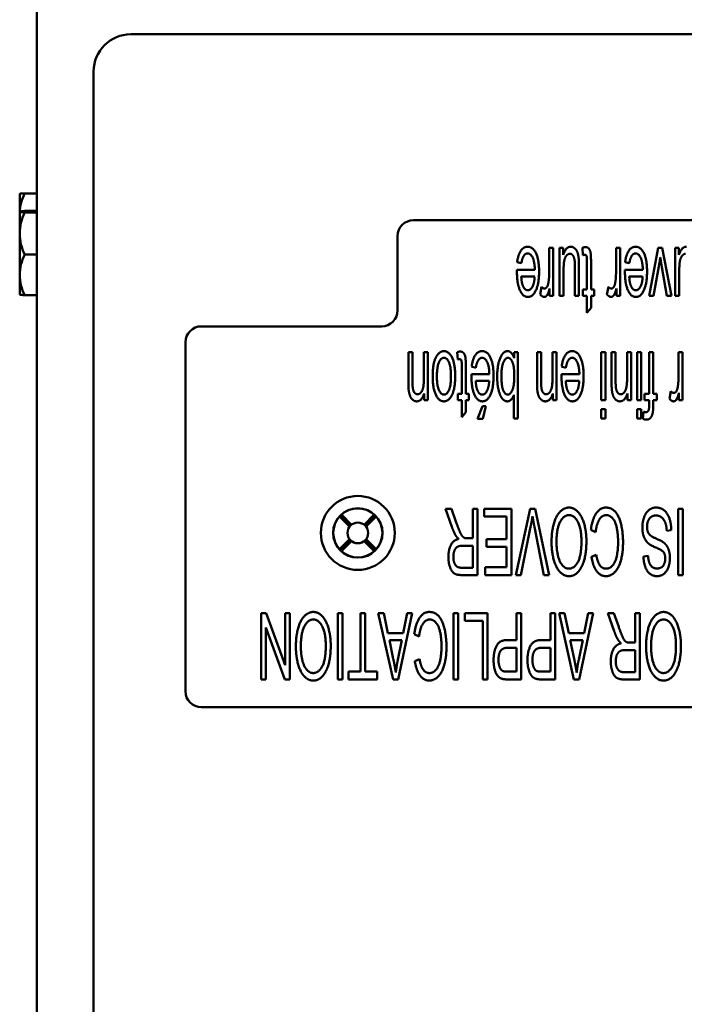
# Paper-space layout 'Layout1' of a CAD drawing. Units: inches. Extents: x 0 to 16.4, y 0 to 10.4.
# Drawn here: x 1.8 to 2.5, y 7.8 to 8.7 of the extents above; entities that cross this region are included whole.
import ezdxf

# ---------------------------------------------------------------- set-up
doc = ezdxf.new("R2010")
doc.units = ezdxf.units.IN
doc.header["$MEASUREMENT"] = 0
doc.layers.add('Viewport3ForCustomObjects_0', color=7, linetype='Continuous')
doc.layers.add('Visible (ANSI)', color=7, linetype='Continuous', lineweight=50)

# ---------------------------------------------------------------- blocks, each defined once
blk = doc.blocks.new('CustomObjectsInViewport3_0')
at = {"layer": 'Visible (ANSI)'}
for p, q in [((-10007.7081, -10016.5286), (-10007.7081, -10001.7886)), ((-10001.4425, -10003.823), (-10007.3538, -10003.823)), ((-10007.4938, -10003.963), (-10007.4938, -10014.3543)), ((-10007.7726, -10004.4255), (-10007.7726, -10004.4937)), ((-10007.7534, -10004.4226), (-10007.7706, -10004.4226)), ((-10007.7081, -10004.4226), (-10007.7534, -10004.4226)), ((-10007.7726, -10004.4956), (-10007.7726, -10004.4937)), ((-10007.7726, -10004.4956), (-10007.7726, -10004.574)), ((-10007.7706, -10004.4907), (-10007.7081, -10004.4907)), ((-10007.7081, -10004.4927), (-10007.7706, -10004.4927)), ((-10007.7081, -10004.4888), (-10007.7534, -10004.4888)), ((-10007.7081, -10004.4946), (-10007.7534, -10004.4946)), ((-10006.2881, -10004.5236), (-10002.5081, -10004.5236)), ((-10007.7726, -10004.574), (-10007.7726, -10004.7299)), ((-10006.3481, -10004.8636), (-10006.3481, -10004.5836)), ((-10005.7616, -10004.6276), (-10005.7768, -10004.6276)), ((-10005.7768, -10004.6276), (-10005.7768, -10004.7225)), ((-10005.7616, -10004.8088), (-10005.7616, -10004.6276)), ((-10005.7241, -10004.6276), (-10005.7378, -10004.6276)), ((-10005.7378, -10004.6276), (-10005.7378, -10004.8088)), ((-10005.7241, -10004.6543), (-10005.7241, -10004.6276)), ((-10005.6518, -10004.6278), (-10005.6497, -10004.6551)), ((-10005.5097, -10004.6276), (-10005.5249, -10004.6276)), ((-10005.5249, -10004.6276), (-10005.5249, -10004.7225)), ((-10005.5097, -10004.8088), (-10005.5097, -10004.6276)), ((-10005.3654, -10004.6276), (-10005.3996, -10004.8088)), ((-10005.3508, -10004.6276), (-10005.3654, -10004.6276)), ((-10005.3163, -10004.8088), (-10005.3508, -10004.6276)), ((-10005.2879, -10004.6276), (-10005.3016, -10004.6276)), ((-10005.3016, -10004.6276), (-10005.3016, -10004.8088)), ((-10005.2879, -10004.6543), (-10005.2879, -10004.6276)), ((-10007.7081, -10004.6534), (-10007.7534, -10004.6534)), ((-10005.8976, -10004.6821), (-10005.8818, -10004.6861)), ((-10005.6343, -10004.6789), (-10005.6343, -10004.785)), ((-10005.6191, -10004.785), (-10005.6191, -10004.6806)), ((-10005.4906, -10004.6821), (-10005.4748, -10004.6861)), ((-10005.8308, -10004.7103), (-10005.8982, -10004.7103)), ((-10005.7225, -10004.8088), (-10005.7225, -10004.7118)), ((-10005.6798, -10004.7084), (-10005.6798, -10004.8088)), ((-10005.6646, -10004.8088), (-10005.6646, -10004.6966)), ((-10005.4238, -10004.7103), (-10005.4912, -10004.7103)), ((-10005.3837, -10004.8088), (-10005.3637, -10004.6983)), ((-10005.3521, -10004.7002), (-10005.3327, -10004.8088)), ((-10005.2864, -10004.8088), (-10005.2864, -10004.7118)), ((-10007.7726, -10004.7299), (-10007.7726, -10004.8016)), ((-10005.882, -10004.7355), (-10005.8315, -10004.7355)), ((-10005.475, -10004.7355), (-10005.4245, -10004.7355)), ((-10005.8056, -10004.7745), (-10005.8109, -10004.8031)), ((-10005.7753, -10004.7814), (-10005.7753, -10004.8088)), ((-10005.6343, -10004.785), (-10005.6497, -10004.785)), ((-10005.6497, -10004.785), (-10005.6497, -10004.8088)), ((-10005.6078, -10004.785), (-10005.6191, -10004.785)), ((-10005.6078, -10004.8088), (-10005.6078, -10004.785)), ((-10005.5537, -10004.7745), (-10005.559, -10004.8031)), ((-10005.5234, -10004.7814), (-10005.5234, -10004.8088)), ((-10007.7081, -10004.8064), (-10007.7534, -10004.8064)), ((-10005.7753, -10004.8088), (-10005.7616, -10004.8088)), ((-10005.7378, -10004.8088), (-10005.7225, -10004.8088)), ((-10005.6798, -10004.8088), (-10005.6646, -10004.8088)), ((-10005.6497, -10004.8088), (-10005.6343, -10004.8088)), ((-10005.6343, -10004.8088), (-10005.6343, -10004.8721)), ((-10005.6191, -10004.8536), (-10005.6191, -10004.8088)), ((-10005.6191, -10004.8088), (-10005.6078, -10004.8088)), ((-10005.5234, -10004.8088), (-10005.5097, -10004.8088)), ((-10005.3996, -10004.8088), (-10005.3837, -10004.8088)), ((-10005.3327, -10004.8088), (-10005.3163, -10004.8088)), ((-10005.3016, -10004.8088), (-10005.2864, -10004.8088)), ((-10005.6343, -10004.8721), (-10005.6191, -10004.8536)), ((-10007.0881, -10004.9236), (-10006.4081, -10004.9236)), ((-10007.1481, -10006.2986), (-10007.1481, -10004.9836)), ((-10006.2921, -10005.021), (-10006.3073, -10005.021)), ((-10006.3073, -10005.021), (-10006.3073, -10005.1323)), ((-10006.2921, -10005.1312), (-10006.2921, -10005.021)), ((-10006.2338, -10005.021), (-10006.249, -10005.021)), ((-10006.249, -10005.021), (-10006.249, -10005.1199)), ((-10006.2338, -10005.2023), (-10006.2338, -10005.021)), ((-10006.1238, -10005.0212), (-10006.1217, -10005.0485)), ((-10005.8944, -10005.021), (-10005.9085, -10005.021)), ((-10005.9085, -10005.021), (-10005.9085, -10005.0437)), ((-10005.8944, -10005.271), (-10005.8944, -10005.021)), ((-10005.8073, -10005.021), (-10005.8226, -10005.021)), ((-10005.8226, -10005.021), (-10005.8226, -10005.1323)), ((-10005.8073, -10005.1312), (-10005.8073, -10005.021)), ((-10005.749, -10005.021), (-10005.7643, -10005.021)), ((-10005.7643, -10005.021), (-10005.7643, -10005.1199)), ((-10005.749, -10005.2023), (-10005.749, -10005.021)), ((-10005.5651, -10005.021), (-10005.5804, -10005.021)), ((-10005.5804, -10005.021), (-10005.5804, -10005.2023)), ((-10005.5651, -10005.2023), (-10005.5651, -10005.021)), ((-10005.5263, -10005.021), (-10005.5415, -10005.021)), ((-10005.5415, -10005.021), (-10005.5415, -10005.1323)), ((-10005.5263, -10005.1312), (-10005.5263, -10005.021)), ((-10005.468, -10005.021), (-10005.4832, -10005.021)), ((-10005.4832, -10005.021), (-10005.4832, -10005.1199)), ((-10005.468, -10005.2023), (-10005.468, -10005.021)), ((-10005.4295, -10005.021), (-10005.4447, -10005.021)), ((-10005.4447, -10005.021), (-10005.4447, -10005.2023)), ((-10005.4295, -10005.2023), (-10005.4295, -10005.021)), ((-10005.3847, -10005.021), (-10005.3999, -10005.021)), ((-10005.3999, -10005.021), (-10005.3999, -10005.1784)), ((-10005.3847, -10005.1784), (-10005.3847, -10005.021)), ((-10005.2742, -10005.021), (-10005.2894, -10005.021)), ((-10005.2894, -10005.021), (-10005.2894, -10005.1159)), ((-10005.2742, -10005.2023), (-10005.2742, -10005.021)), ((-10006.1063, -10005.0723), (-10006.1063, -10005.1784)), ((-10006.0911, -10005.1784), (-10006.0911, -10005.074)), ((-10006.0691, -10005.0755), (-10006.0533, -10005.0795)), ((-10005.7298, -10005.0755), (-10005.714, -10005.0795)), ((-10006.0023, -10005.1037), (-10006.0697, -10005.1037)), ((-10006.0535, -10005.1289), (-10006.003, -10005.1289)), ((-10005.6629, -10005.1037), (-10005.7303, -10005.1037)), ((-10005.7141, -10005.1289), (-10005.6637, -10005.1289)), ((-10005.3182, -10005.168), (-10005.3235, -10005.1965)), ((-10006.2475, -10005.1765), (-10006.2475, -10005.2023)), ((-10006.2475, -10005.2023), (-10006.2338, -10005.2023)), ((-10006.1063, -10005.1784), (-10006.1217, -10005.1784)), ((-10006.1217, -10005.1784), (-10006.1217, -10005.2023)), ((-10006.1217, -10005.2023), (-10006.1063, -10005.2023)), ((-10006.1063, -10005.2023), (-10006.1063, -10005.2655)), ((-10006.0798, -10005.1784), (-10006.0911, -10005.1784)), ((-10006.0911, -10005.247), (-10006.0911, -10005.2023)), ((-10006.0911, -10005.2023), (-10006.0798, -10005.2023)), ((-10006.0798, -10005.2023), (-10006.0798, -10005.1784)), ((-10005.9097, -10005.1819), (-10005.9097, -10005.271)), ((-10005.7627, -10005.1765), (-10005.7627, -10005.2023)), ((-10005.7627, -10005.2023), (-10005.749, -10005.2023)), ((-10005.5804, -10005.2023), (-10005.5651, -10005.2023)), ((-10005.4817, -10005.1765), (-10005.4817, -10005.2023)), ((-10005.4817, -10005.2023), (-10005.468, -10005.2023)), ((-10005.4447, -10005.2023), (-10005.4295, -10005.2023)), ((-10005.3999, -10005.1784), (-10005.4175, -10005.1784)), ((-10005.4175, -10005.1784), (-10005.4175, -10005.2023)), ((-10005.4175, -10005.2023), (-10005.3999, -10005.2023)), ((-10005.3999, -10005.2023), (-10005.3999, -10005.2188)), ((-10005.3712, -10005.1784), (-10005.3847, -10005.1784)), ((-10005.3847, -10005.2215), (-10005.3847, -10005.2023)), ((-10005.3847, -10005.2023), (-10005.3712, -10005.2023)), ((-10005.3712, -10005.2023), (-10005.3712, -10005.1784)), ((-10005.2879, -10005.1748), (-10005.2879, -10005.2023)), ((-10005.2879, -10005.2023), (-10005.2742, -10005.2023)), ((-10006.0286, -10005.2247), (-10006.0472, -10005.2726)), ((-10006.0158, -10005.2247), (-10006.0286, -10005.2247)), ((-10006.027, -10005.2726), (-10006.0158, -10005.2247)), ((-10005.5651, -10005.2358), (-10005.5804, -10005.2358)), ((-10005.5804, -10005.2358), (-10005.5804, -10005.271)), ((-10005.5651, -10005.271), (-10005.5651, -10005.2358)), ((-10005.4295, -10005.2358), (-10005.4447, -10005.2358)), ((-10005.4447, -10005.2358), (-10005.4447, -10005.271)), ((-10005.4295, -10005.271), (-10005.4295, -10005.2358)), ((-10005.4217, -10005.2453), (-10005.4239, -10005.2722)), ((-10006.1063, -10005.2655), (-10006.0911, -10005.247)), ((-10006.0472, -10005.2726), (-10006.027, -10005.2726)), ((-10005.9097, -10005.271), (-10005.8944, -10005.271)), ((-10005.5804, -10005.271), (-10005.5651, -10005.271)), ((-10005.4447, -10005.271), (-10005.4295, -10005.271)), ((-10006.1451, -10005.6108), (-10006.1677, -10005.6108)), ((-10006.1677, -10005.6108), (-10006.1439, -10005.6788)), ((-10006.127, -10005.6628), (-10006.1451, -10005.6108)), ((-10006.0469, -10005.6108), (-10006.065, -10005.6108)), ((-10006.065, -10005.6108), (-10006.065, -10005.7219)), ((-10006.0469, -10005.8608), (-10006.0469, -10005.6108)), ((-10005.9193, -10005.6108), (-10006.0216, -10005.6108)), ((-10006.0216, -10005.6108), (-10006.0216, -10005.6403)), ((-10005.9193, -10005.8608), (-10005.9193, -10005.6108)), ((-10005.8488, -10005.6108), (-10005.9025, -10005.8608)), ((-10005.8301, -10005.6108), (-10005.8488, -10005.6108)), ((-10005.7771, -10005.8608), (-10005.8301, -10005.6108)), ((-10005.2726, -10005.6108), (-10005.2907, -10005.6108)), ((-10005.2907, -10005.6108), (-10005.2907, -10005.8608)), ((-10005.2726, -10005.8608), (-10005.2726, -10005.6108)), ((-10006.529, -10005.6783), (-10006.567, -10005.6403)), ((-10006.5257, -10005.6745), (-10006.5637, -10005.6366)), ((-10006.5599, -10005.6333), (-10006.5219, -10005.6712)), ((-10006.4743, -10005.6712), (-10006.4363, -10005.6333)), ((-10006.4705, -10005.6745), (-10006.4326, -10005.6366)), ((-10006.4293, -10005.6403), (-10006.4672, -10005.6783)), ((-10006.0216, -10005.6403), (-10005.9374, -10005.6403)), ((-10005.9374, -10005.6403), (-10005.9374, -10005.7253)), ((-10005.884, -10005.8608), (-10005.8469, -10005.6792)), ((-10005.8324, -10005.6792), (-10005.7968, -10005.8608)), ((-10005.6197, -10005.6903), (-10005.6016, -10005.6987)), ((-10005.3337, -10005.6939), (-10005.3166, -10005.6912)), ((-10006.567, -10005.7639), (-10006.529, -10005.7259)), ((-10006.4672, -10005.7259), (-10006.4293, -10005.7639)), ((-10006.065, -10005.7219), (-10006.0862, -10005.7219)), ((-10005.9374, -10005.7253), (-10006.0132, -10005.7253)), ((-10006.0132, -10005.7253), (-10006.0132, -10005.7549)), ((-10006.5257, -10005.7297), (-10006.5637, -10005.7677)), ((-10006.5219, -10005.733), (-10006.5599, -10005.771)), ((-10006.4363, -10005.771), (-10006.4743, -10005.733)), ((-10006.4705, -10005.7297), (-10006.4326, -10005.7677)), ((-10006.1041, -10005.7505), (-10006.065, -10005.7505)), ((-10006.065, -10005.7505), (-10006.065, -10005.8332)), ((-10006.0132, -10005.7549), (-10005.9374, -10005.7549)), ((-10005.9374, -10005.7549), (-10005.9374, -10005.8313)), ((-10005.5995, -10005.7846), (-10005.6174, -10005.7924)), ((-10005.404, -10005.788), (-10005.4214, -10005.7905)), ((-10006.065, -10005.8332), (-10006.1085, -10005.8332)), ((-10005.9374, -10005.8313), (-10006.0184, -10005.8313)), ((-10006.0184, -10005.8313), (-10006.0184, -10005.8608)), ((-10006.1077, -10005.8608), (-10006.0469, -10005.8608)), ((-10006.0184, -10005.8608), (-10005.9193, -10005.8608)), ((-10005.9025, -10005.8608), (-10005.884, -10005.8608)), ((-10005.7968, -10005.8608), (-10005.7771, -10005.8608)), ((-10005.2907, -10005.8608), (-10005.2726, -10005.8608)), ((-10006.8441, -10006.0042), (-10006.8626, -10006.0042)), ((-10006.8626, -10006.0042), (-10006.8626, -10006.2542)), ((-10006.7719, -10006.2005), (-10006.8441, -10006.0042)), ((-10006.7545, -10006.0042), (-10006.7719, -10006.0042)), ((-10006.7719, -10006.0042), (-10006.7719, -10006.2005)), ((-10006.7545, -10006.2542), (-10006.7545, -10006.0042)), ((-10006.5556, -10006.0042), (-10006.5737, -10006.0042)), ((-10006.5737, -10006.0042), (-10006.5737, -10006.2542)), ((-10006.5556, -10006.2542), (-10006.5556, -10006.0042)), ((-10006.4704, -10006.0042), (-10006.4885, -10006.0042)), ((-10006.4885, -10006.0042), (-10006.4885, -10006.2247)), ((-10006.4704, -10006.2247), (-10006.4704, -10006.0042)), ((-10006.4003, -10006.0042), (-10006.4211, -10006.0042)), ((-10006.4211, -10006.0042), (-10006.3649, -10006.2542)), ((-10006.3845, -10006.0799), (-10006.4003, -10006.0042)), ((-10006.3454, -10006.2542), (-10006.2927, -10006.0042)), ((-10006.3119, -10006.0042), (-10006.327, -10006.0799)), ((-10006.2927, -10006.0042), (-10006.3119, -10006.0042)), ((-10006.1193, -10006.0042), (-10006.1374, -10006.0042)), ((-10006.1374, -10006.0042), (-10006.1374, -10006.2542)), ((-10006.1193, -10006.2542), (-10006.1193, -10006.0042)), ((-10006.0089, -10006.0042), (-10006.0945, -10006.0042)), ((-10006.0945, -10006.0042), (-10006.0945, -10006.0338)), ((-10006.0089, -10006.2542), (-10006.0089, -10006.0042)), ((-10005.8818, -10006.0042), (-10005.8999, -10006.0042)), ((-10005.8999, -10006.0042), (-10005.8999, -10006.1058)), ((-10005.8818, -10006.2542), (-10005.8818, -10006.0042)), ((-10005.754, -10006.0042), (-10005.7721, -10006.0042)), ((-10005.7721, -10006.0042), (-10005.7721, -10006.1058)), ((-10005.754, -10006.2542), (-10005.754, -10006.0042)), ((-10005.7187, -10006.0042), (-10005.7395, -10006.0042)), ((-10005.7395, -10006.0042), (-10005.6833, -10006.2542)), ((-10005.7029, -10006.0799), (-10005.7187, -10006.0042)), ((-10005.6638, -10006.2542), (-10005.6111, -10006.0042)), ((-10005.6303, -10006.0042), (-10005.6454, -10006.0799)), ((-10005.6111, -10006.0042), (-10005.6303, -10006.0042)), ((-10005.5329, -10006.0042), (-10005.5556, -10006.0042)), ((-10005.5556, -10006.0042), (-10005.5318, -10006.0723)), ((-10005.5148, -10006.0563), (-10005.5329, -10006.0042)), ((-10005.4348, -10006.0042), (-10005.4529, -10006.0042)), ((-10005.4529, -10006.0042), (-10005.4529, -10006.1153)), ((-10005.4348, -10006.2542), (-10005.4348, -10006.0042)), ((-10006.8452, -10006.2542), (-10006.8452, -10006.058)), ((-10006.8452, -10006.058), (-10006.773, -10006.2542)), ((-10006.0945, -10006.0338), (-10006.027, -10006.0338)), ((-10006.027, -10006.0338), (-10006.027, -10006.2542)), ((-10006.327, -10006.0799), (-10006.3845, -10006.0799)), ((-10006.2854, -10006.0837), (-10006.2673, -10006.0921)), ((-10005.6454, -10006.0799), (-10005.7029, -10006.0799)), ((-10006.3788, -10006.1068), (-10006.3321, -10006.1068)), ((-10006.3645, -10006.1761), (-10006.3788, -10006.1068)), ((-10006.3321, -10006.1068), (-10006.3472, -10006.1803)), ((-10005.9354, -10006.1353), (-10005.8999, -10006.1353)), ((-10005.8999, -10006.1058), (-10005.9352, -10006.1058)), ((-10005.8999, -10006.1353), (-10005.8999, -10006.2247)), ((-10005.8075, -10006.1353), (-10005.7721, -10006.1353)), ((-10005.7721, -10006.1058), (-10005.8073, -10006.1058)), ((-10005.7721, -10006.1353), (-10005.7721, -10006.2247)), ((-10005.6972, -10006.1068), (-10005.6505, -10006.1068)), ((-10005.6829, -10006.1761), (-10005.6972, -10006.1068)), ((-10005.6505, -10006.1068), (-10005.6656, -10006.1803)), ((-10005.4529, -10006.1153), (-10005.4741, -10006.1153)), ((-10005.492, -10006.1439), (-10005.4529, -10006.1439)), ((-10005.4529, -10006.1439), (-10005.4529, -10006.2266)), ((-10006.2652, -10006.178), (-10006.2831, -10006.1858)), ((-10006.4885, -10006.2247), (-10006.5337, -10006.2247)), ((-10006.5337, -10006.2247), (-10006.5337, -10006.2542)), ((-10006.4253, -10006.2247), (-10006.4704, -10006.2247)), ((-10006.4253, -10006.2542), (-10006.4253, -10006.2247)), ((-10005.8999, -10006.2247), (-10005.935, -10006.2247)), ((-10005.7721, -10006.2247), (-10005.8071, -10006.2247)), ((-10005.4529, -10006.2266), (-10005.4963, -10006.2266)), ((-10006.8626, -10006.2542), (-10006.8452, -10006.2542)), ((-10006.773, -10006.2542), (-10006.7545, -10006.2542)), ((-10006.5737, -10006.2542), (-10006.5556, -10006.2542)), ((-10006.5337, -10006.2542), (-10006.4253, -10006.2542)), ((-10006.3649, -10006.2542), (-10006.3454, -10006.2542)), ((-10006.1374, -10006.2542), (-10006.1193, -10006.2542)), ((-10006.027, -10006.2542), (-10006.0089, -10006.2542)), ((-10005.9335, -10006.2542), (-10005.8818, -10006.2542)), ((-10005.8056, -10006.2542), (-10005.754, -10006.2542)), ((-10005.6833, -10006.2542), (-10005.6638, -10006.2542)), ((-10005.4956, -10006.2542), (-10005.4348, -10006.2542)), ((-10001.7081, -10006.3586), (-10007.0881, -10006.3586))]:
    blk.add_line(p, q, dxfattribs=at)
for radius in [0.1393, 0.0932, 0.039]:
    blk.add_circle((-10006.4981, -10005.7021), radius, dxfattribs=at)
for centre, radius, start, end in [((-10007.552, -10004.5786), 0.2685, 144.4832, 145.2429), ((-10006.4081, -10004.8636), 0.06, 270, 0), ((-10006.4981, -10005.7021), 0.0925, 48.0986, 131.9014), ((-10006.4981, -10005.7021), 0.0925, 138.0986, 221.9014), ((-10006.4981, -10005.7021), 0.0925, 318.0986, 41.9014), ((-10006.4981, -10005.7021), 0.0925, 228.0986, 311.9014)]:
    blk.add_arc(centre, radius, start, end, dxfattribs=at)
at = {"layer": 'Visible (ANSI)', "extrusion": (0, 0, -1)}
for centre, start, end in [((10006.2881, -10004.5836), 0, 90), ((10007.0881, -10004.9836), 0, 90), ((10007.0881, -10006.2986), 270, 0)]:
    blk.add_arc(centre, 0.06, start, end, dxfattribs=at)
for centre, major_axis, ratio, start_param, end_param in [((-10007.3538, -10003.963), (0.099, -0.099), 0.999924, 2.356233, 3.926953), ((-10007.552, -10004.6467), (0.2685, 0), 0.999491, 3.748219, 3.761478), ((-10007.552, -10004.8035), (-0.2206, 0), 0.031893, 5.862651, 6.146781), ((-10006.4958, -10005.6998), (-0.0656, -0.0656), 0.99939, 1.481872, 1.535868), ((-10006.5004, -10005.7044), (-0.0656, -0.0656), 0.99939, 1.605724, 1.659721), ((-10006.4958, -10005.7044), (0.0656, -0.0656), 0.99939, 4.623465, 4.677461), ((-10006.5004, -10005.6998), (-0.0656, 0.0656), 0.99939, 1.605724, 1.659721), ((-10006.4958, -10005.7044), (0.0656, -0.0656), 0.99939, 1.605724, 1.659721), ((-10006.5004, -10005.7044), (-0.0656, -0.0656), 0.99939, 4.623465, 4.677461), ((-10006.5004, -10005.6998), (-0.0656, 0.0656), 0.99939, 4.623465, 4.677461), ((-10006.4958, -10005.6998), (-0.0656, -0.0656), 0.99939, 4.747317, 4.801313)]:
    blk.add_ellipse(centre, major_axis=major_axis, ratio=ratio, start_param=start_param, end_param=end_param, dxfattribs=at)
at = {"layer": 'Visible (ANSI)'}
for centre, major_axis, ratio, start_param, end_param in [((-10007.552, -10004.5006), (-0.2206, 0), 0.866025, 5.862651, 6.245533), ((-10007.552, -10004.6486), (-0.2685, 0), 0.999491, 5.6633, 5.676559), ((-10007.552, -10004.574), (-0.2206, 0), 0.881532, 5.862651, 6.283185), ((-10007.552, -10004.4917), (-0.2206, 0), 0.031893, 5.862651, 6.146781), ((-10007.552, -10004.4917), (-0.2206, 0), 0.031893, 0.136405, 0.420534), ((-10007.552, -10004.574), (-0.2206, 0), 0.881532, 0, 0.420534), ((-10007.552, -10004.7299), (-0.2206, 0), 0.849638, 5.862651, 6.283185), ((-10007.552, -10004.7299), (-0.2206, 0), 0.849638, 0, 0.420534), ((-10007.552, -10004.6486), (0.2685, 0), 0.999491, 3.748219, 3.761478)]:
    blk.add_ellipse(centre, major_axis=major_axis, ratio=ratio, start_param=start_param, end_param=end_param, dxfattribs=at)
for points in [[(-10005.858, -10004.6236), (-10005.8736, -10004.6236), (-10005.894, -10004.6543), (-10005.8976, -10004.6821)], [(-10005.8818, -10004.6861), (-10005.8784, -10004.6667), (-10005.8664, -10004.6488), (-10005.858, -10004.6488)], [(-10005.8149, -10004.7166), (-10005.8149, -10004.6726), (-10005.8382, -10004.6236), (-10005.858, -10004.6236)], [(-10005.858, -10004.6488), (-10005.8468, -10004.6488), (-10005.8315, -10004.6804), (-10005.8308, -10004.7103)], [(-10005.6955, -10004.6236), (-10005.7136, -10004.6236), (-10005.7241, -10004.6543)], [(-10005.7225, -10004.7118), (-10005.7225, -10004.6886), (-10005.7176, -10004.6642), (-10005.7054, -10004.6501), (-10005.6985, -10004.6501)], [(-10005.6985, -10004.6501), (-10005.6917, -10004.6501), (-10005.6823, -10004.6638), (-10005.6808, -10004.676)], [(-10005.6656, -10004.668), (-10005.6669, -10004.6545), (-10005.6736, -10004.6358), (-10005.6875, -10004.6236), (-10005.6955, -10004.6236)], [(-10005.6402, -10004.6251), (-10005.6454, -10004.6251), (-10005.6518, -10004.6278)], [(-10005.6191, -10004.6806), (-10005.6191, -10004.653), (-10005.6229, -10004.6358), (-10005.632, -10004.6251), (-10005.6402, -10004.6251)], [(-10005.451, -10004.6236), (-10005.4666, -10004.6236), (-10005.487, -10004.6543), (-10005.4906, -10004.6821)], [(-10005.4748, -10004.6861), (-10005.4714, -10004.6667), (-10005.4594, -10004.6488), (-10005.451, -10004.6488)], [(-10005.4079, -10004.7166), (-10005.4079, -10004.6726), (-10005.4312, -10004.6236), (-10005.451, -10004.6236)], [(-10005.451, -10004.6488), (-10005.4398, -10004.6488), (-10005.4245, -10004.6804), (-10005.4238, -10004.7103)], [(-10005.2593, -10004.6236), (-10005.2774, -10004.6236), (-10005.2879, -10004.6543)], [(-10005.2864, -10004.7118), (-10005.2864, -10004.6886), (-10005.2814, -10004.6642), (-10005.2692, -10004.6501), (-10005.2624, -10004.6501)], [(-10005.6808, -10004.676), (-10005.6798, -10004.6844), (-10005.6798, -10004.7084)], [(-10005.6646, -10004.6966), (-10005.6646, -10004.677), (-10005.6656, -10004.668)], [(-10005.6497, -10004.6551), (-10005.6455, -10004.6537), (-10005.6431, -10004.6537)], [(-10005.6431, -10004.6537), (-10005.6396, -10004.6537), (-10005.636, -10004.6581), (-10005.6343, -10004.6657), (-10005.6343, -10004.6789)], [(-10005.3637, -10004.6983), (-10005.3599, -10004.6781), (-10005.358, -10004.6638)], [(-10005.358, -10004.6638), (-10005.3553, -10004.6827), (-10005.3521, -10004.7002)], [(-10005.8982, -10004.7103), (-10005.8982, -10004.7158), (-10005.8982, -10004.7185)], [(-10005.8982, -10004.7185), (-10005.8982, -10004.7633), (-10005.8752, -10004.8128), (-10005.8571, -10004.8128)], [(-10005.8571, -10004.8128), (-10005.8384, -10004.8128), (-10005.8149, -10004.7623), (-10005.8149, -10004.7166)], [(-10005.7768, -10004.7225), (-10005.7768, -10004.742), (-10005.7795, -10004.7583)], [(-10005.5249, -10004.7225), (-10005.5249, -10004.742), (-10005.5276, -10004.7583)], [(-10005.4912, -10004.7103), (-10005.4912, -10004.7158), (-10005.4912, -10004.7185)], [(-10005.4912, -10004.7185), (-10005.4912, -10004.7633), (-10005.4681, -10004.8128), (-10005.45, -10004.8128)], [(-10005.45, -10004.8128), (-10005.4314, -10004.8128), (-10005.4079, -10004.7623), (-10005.4079, -10004.7166)], [(-10005.8763, -10004.77), (-10005.8811, -10004.7583), (-10005.882, -10004.7355)], [(-10005.8315, -10004.7355), (-10005.8323, -10004.7593), (-10005.8468, -10004.7877), (-10005.8572, -10004.7877)], [(-10005.7795, -10004.7583), (-10005.7812, -10004.769), (-10005.7892, -10004.7812), (-10005.7942, -10004.7812)], [(-10005.5276, -10004.7583), (-10005.5293, -10004.769), (-10005.5373, -10004.7812), (-10005.5423, -10004.7812)], [(-10005.4693, -10004.77), (-10005.4741, -10004.7583), (-10005.475, -10004.7355)], [(-10005.4245, -10004.7355), (-10005.4253, -10004.7593), (-10005.4398, -10004.7877), (-10005.4502, -10004.7877)], [(-10005.8572, -10004.7877), (-10005.8689, -10004.7877), (-10005.8763, -10004.77)], [(-10005.7942, -10004.7812), (-10005.7999, -10004.7812), (-10005.8056, -10004.7745)], [(-10005.7951, -10004.8128), (-10005.7896, -10004.8128), (-10005.7806, -10004.8006), (-10005.7753, -10004.7814)], [(-10005.5423, -10004.7812), (-10005.548, -10004.7812), (-10005.5537, -10004.7745)], [(-10005.5432, -10004.8128), (-10005.5377, -10004.8128), (-10005.5287, -10004.8006), (-10005.5234, -10004.7814)], [(-10005.4502, -10004.7877), (-10005.4619, -10004.7877), (-10005.4693, -10004.77)], [(-10005.8109, -10004.8031), (-10005.8029, -10004.8128), (-10005.7951, -10004.8128)], [(-10005.559, -10004.8031), (-10005.551, -10004.8128), (-10005.5432, -10004.8128)], [(-10006.1736, -10005.017), (-10006.1854, -10005.017), (-10006.2054, -10005.0392), (-10006.2159, -10005.0794), (-10006.2159, -10005.1142)], [(-10006.1311, -10005.1118), (-10006.1311, -10005.0658), (-10006.1545, -10005.017), (-10006.1736, -10005.017)], [(-10006.1122, -10005.0186), (-10006.1173, -10005.0186), (-10006.1238, -10005.0212)], [(-10006.0911, -10005.074), (-10006.0911, -10005.0464), (-10006.0949, -10005.0292), (-10006.104, -10005.0186), (-10006.1122, -10005.0186)], [(-10006.0295, -10005.017), (-10006.0451, -10005.017), (-10006.0655, -10005.0477), (-10006.0691, -10005.0755)], [(-10005.9864, -10005.11), (-10005.9864, -10005.066), (-10006.0097, -10005.017), (-10006.0295, -10005.017)], [(-10005.9337, -10005.017), (-10005.9497, -10005.017), (-10005.9727, -10005.0679), (-10005.9727, -10005.1144)], [(-10005.9085, -10005.0437), (-10005.9177, -10005.017), (-10005.9337, -10005.017)], [(-10005.6901, -10005.017), (-10005.7058, -10005.017), (-10005.7262, -10005.0477), (-10005.7298, -10005.0755)], [(-10005.6471, -10005.11), (-10005.6471, -10005.066), (-10005.6703, -10005.017), (-10005.6901, -10005.017)], [(-10006.2, -10005.1127), (-10006.2, -10005.0771), (-10006.185, -10005.0422), (-10006.1736, -10005.0422)], [(-10006.1736, -10005.0422), (-10006.1619, -10005.0422), (-10006.1469, -10005.0769), (-10006.1469, -10005.1116)], [(-10006.1217, -10005.0485), (-10006.1175, -10005.0472), (-10006.1151, -10005.0472)], [(-10006.1151, -10005.0472), (-10006.1116, -10005.0472), (-10006.108, -10005.0515), (-10006.1063, -10005.0592), (-10006.1063, -10005.0723)], [(-10006.0533, -10005.0795), (-10006.0499, -10005.0601), (-10006.0379, -10005.0422), (-10006.0295, -10005.0422)], [(-10006.0295, -10005.0422), (-10006.0183, -10005.0422), (-10006.003, -10005.0738), (-10006.0023, -10005.1037)], [(-10005.9569, -10005.1118), (-10005.9569, -10005.0773), (-10005.9422, -10005.0422), (-10005.9323, -10005.0422)], [(-10005.9323, -10005.0422), (-10005.9199, -10005.0422), (-10005.9127, -10005.0658)], [(-10005.714, -10005.0795), (-10005.7105, -10005.0601), (-10005.6985, -10005.0422), (-10005.6901, -10005.0422)], [(-10005.6901, -10005.0422), (-10005.6789, -10005.0422), (-10005.6637, -10005.0738), (-10005.6629, -10005.1037)], [(-10005.9127, -10005.0658), (-10005.9083, -10005.0805), (-10005.9083, -10005.1131)], [(-10006.3073, -10005.1323), (-10006.3073, -10005.1537), (-10006.3066, -10005.1622)], [(-10006.2732, -10005.1796), (-10006.2793, -10005.1796), (-10006.2885, -10005.1685), (-10006.2921, -10005.1499), (-10006.2921, -10005.1312)], [(-10006.249, -10005.1199), (-10006.249, -10005.1546), (-10006.2633, -10005.1796), (-10006.2732, -10005.1796)], [(-10006.2159, -10005.1142), (-10006.2159, -10005.1573), (-10006.1922, -10005.2063), (-10006.1736, -10005.2063)], [(-10006.1736, -10005.1809), (-10006.1848, -10005.1809), (-10006.2, -10005.1462), (-10006.2, -10005.1127)], [(-10006.1469, -10005.1116), (-10006.1469, -10005.1464), (-10006.1619, -10005.1809), (-10006.1736, -10005.1809)], [(-10006.145, -10005.1861), (-10006.1311, -10005.1619), (-10006.1311, -10005.1118)], [(-10006.0697, -10005.1037), (-10006.0697, -10005.1093), (-10006.0697, -10005.1119)], [(-10006.0697, -10005.1119), (-10006.0697, -10005.1567), (-10006.0467, -10005.2063), (-10006.0286, -10005.2063)], [(-10006.0478, -10005.1634), (-10006.0526, -10005.1518), (-10006.0535, -10005.1289)], [(-10006.003, -10005.1289), (-10006.0038, -10005.1527), (-10006.0183, -10005.1811), (-10006.0287, -10005.1811)], [(-10006.0286, -10005.2063), (-10006.0099, -10005.2063), (-10005.9864, -10005.1558), (-10005.9864, -10005.11)], [(-10005.9727, -10005.1144), (-10005.9727, -10005.134), (-10005.9672, -10005.1683), (-10005.9577, -10005.1927), (-10005.9428, -10005.2063), (-10005.9344, -10005.2063)], [(-10005.9329, -10005.1811), (-10005.9428, -10005.1811), (-10005.9569, -10005.1474), (-10005.9569, -10005.1118)], [(-10005.9083, -10005.1131), (-10005.9083, -10005.146), (-10005.923, -10005.1811), (-10005.9329, -10005.1811)], [(-10005.8226, -10005.1323), (-10005.8226, -10005.1537), (-10005.8218, -10005.1622)], [(-10005.7885, -10005.1796), (-10005.7946, -10005.1796), (-10005.8037, -10005.1685), (-10005.8073, -10005.1499), (-10005.8073, -10005.1312)], [(-10005.7643, -10005.1199), (-10005.7643, -10005.1546), (-10005.7786, -10005.1796), (-10005.7885, -10005.1796)], [(-10005.7303, -10005.1037), (-10005.7303, -10005.1093), (-10005.7303, -10005.1119)], [(-10005.7303, -10005.1119), (-10005.7303, -10005.1567), (-10005.7073, -10005.2063), (-10005.6892, -10005.2063)], [(-10005.7084, -10005.1634), (-10005.7132, -10005.1518), (-10005.7141, -10005.1289)], [(-10005.6637, -10005.1289), (-10005.6644, -10005.1527), (-10005.6789, -10005.1811), (-10005.6894, -10005.1811)], [(-10005.6892, -10005.2063), (-10005.6705, -10005.2063), (-10005.6471, -10005.1558), (-10005.6471, -10005.11)], [(-10005.5415, -10005.1323), (-10005.5415, -10005.1537), (-10005.5407, -10005.1622)], [(-10005.5074, -10005.1796), (-10005.5135, -10005.1796), (-10005.5226, -10005.1685), (-10005.5263, -10005.1499), (-10005.5263, -10005.1312)], [(-10005.4832, -10005.1199), (-10005.4832, -10005.1546), (-10005.4975, -10005.1796), (-10005.5074, -10005.1796)], [(-10005.2894, -10005.1159), (-10005.2894, -10005.1354), (-10005.2921, -10005.1518)], [(-10006.3066, -10005.1622), (-10006.305, -10005.1754), (-10006.2984, -10005.1944), (-10006.2845, -10005.2063), (-10006.2763, -10005.2063)], [(-10006.0287, -10005.1811), (-10006.0404, -10005.1811), (-10006.0478, -10005.1634)], [(-10005.8218, -10005.1622), (-10005.8203, -10005.1754), (-10005.8136, -10005.1944), (-10005.7997, -10005.2063), (-10005.7915, -10005.2063)], [(-10005.6894, -10005.1811), (-10005.701, -10005.1811), (-10005.7084, -10005.1634)], [(-10005.5407, -10005.1622), (-10005.5392, -10005.1754), (-10005.5326, -10005.1944), (-10005.5186, -10005.2063), (-10005.5105, -10005.2063)], [(-10005.3068, -10005.1746), (-10005.3125, -10005.1746), (-10005.3182, -10005.168)], [(-10005.2921, -10005.1518), (-10005.2938, -10005.1624), (-10005.3018, -10005.1746), (-10005.3068, -10005.1746)], [(-10006.2763, -10005.2063), (-10006.2574, -10005.2063), (-10006.2475, -10005.1765)], [(-10006.1736, -10005.2063), (-10006.1568, -10005.2063), (-10006.145, -10005.1861)], [(-10005.9344, -10005.2063), (-10005.9194, -10005.2063), (-10005.9097, -10005.1819)], [(-10005.7915, -10005.2063), (-10005.7726, -10005.2063), (-10005.7627, -10005.1765)], [(-10005.5105, -10005.2063), (-10005.4916, -10005.2063), (-10005.4817, -10005.1765)], [(-10005.3235, -10005.1965), (-10005.3155, -10005.2063), (-10005.3077, -10005.2063)], [(-10005.3077, -10005.2063), (-10005.3022, -10005.2063), (-10005.2932, -10005.1941), (-10005.2879, -10005.1748)], [(-10005.4127, -10005.247), (-10005.4169, -10005.247), (-10005.4217, -10005.2453)], [(-10005.3999, -10005.2188), (-10005.3999, -10005.2352), (-10005.4056, -10005.247), (-10005.4127, -10005.247)], [(-10005.3862, -10005.2486), (-10005.3847, -10005.2396), (-10005.3847, -10005.2215)], [(-10005.4239, -10005.2722), (-10005.4161, -10005.2752), (-10005.4097, -10005.2752)], [(-10005.4097, -10005.2752), (-10005.3996, -10005.2752), (-10005.3885, -10005.2604), (-10005.3862, -10005.2486)], [(-10005.7022, -10005.6066), (-10005.72, -10005.6066), (-10005.751, -10005.6375), (-10005.7678, -10005.6975), (-10005.7678, -10005.7354)], [(-10005.6365, -10005.7326), (-10005.6365, -10005.6996), (-10005.6523, -10005.6407), (-10005.6828, -10005.6066), (-10005.7022, -10005.6066)], [(-10005.5629, -10005.6066), (-10005.5843, -10005.6066), (-10005.614, -10005.6495), (-10005.6197, -10005.6903)], [(-10005.4984, -10005.7377), (-10005.4984, -10005.7019), (-10005.5128, -10005.6396), (-10005.5407, -10005.6066), (-10005.5629, -10005.6066)], [(-10005.3749, -10005.6066), (-10005.3895, -10005.6066), (-10005.413, -10005.6262), (-10005.4256, -10005.6615), (-10005.4256, -10005.6815)], [(-10005.3166, -10005.6912), (-10005.3169, -10005.6661), (-10005.3312, -10005.6264), (-10005.3564, -10005.6066), (-10005.3749, -10005.6066)], [(-10005.8469, -10005.6792), (-10005.8427, -10005.6588), (-10005.8396, -10005.6384)], [(-10005.8396, -10005.6384), (-10005.8366, -10005.6575), (-10005.8324, -10005.6792)], [(-10005.7491, -10005.7358), (-10005.7491, -10005.6874), (-10005.7226, -10005.635), (-10005.702, -10005.635)], [(-10005.702, -10005.635), (-10005.6818, -10005.635), (-10005.6552, -10005.687), (-10005.6552, -10005.7322)], [(-10005.6016, -10005.6987), (-10005.5978, -10005.667), (-10005.5767, -10005.635), (-10005.5614, -10005.635)], [(-10005.5614, -10005.635), (-10005.5488, -10005.635), (-10005.5273, -10005.6585), (-10005.517, -10005.7061), (-10005.517, -10005.7379)], [(-10005.408, -10005.6786), (-10005.408, -10005.667), (-10005.4002, -10005.6474), (-10005.3844, -10005.6362), (-10005.3741, -10005.6362)], [(-10005.3741, -10005.6362), (-10005.3625, -10005.6362), (-10005.3438, -10005.651), (-10005.3349, -10005.675), (-10005.3337, -10005.6939)], [(-10006.1439, -10005.6788), (-10006.1369, -10005.6988), (-10006.1289, -10005.7122)], [(-10006.0963, -10005.7208), (-10006.1005, -10005.7189), (-10006.1087, -10005.7091), (-10006.119, -10005.6853), (-10006.127, -10005.6628)], [(-10005.4256, -10005.6815), (-10005.4256, -10005.7015), (-10005.4141, -10005.7324), (-10005.4021, -10005.7425)], [(-10005.392, -10005.7139), (-10005.4006, -10005.708), (-10005.408, -10005.6905), (-10005.408, -10005.6786)], [(-10006.118, -10005.7246), (-10006.1378, -10005.7295), (-10006.1567, -10005.7659), (-10006.1567, -10005.7926)], [(-10006.1289, -10005.7122), (-10006.1253, -10005.7183), (-10006.118, -10005.7246)], [(-10006.0862, -10005.7219), (-10006.0932, -10005.7219), (-10006.0963, -10005.7208)], [(-10005.3411, -10005.7419), (-10005.3488, -10005.7345), (-10005.3865, -10005.7179), (-10005.392, -10005.7139)], [(-10006.138, -10005.7926), (-10006.138, -10005.7806), (-10006.1308, -10005.7598), (-10006.1167, -10005.7505), (-10006.1041, -10005.7505)], [(-10005.7678, -10005.7354), (-10005.7678, -10005.773), (-10005.7518, -10005.832), (-10005.7213, -10005.8652), (-10005.7022, -10005.8652)], [(-10005.7022, -10005.8368), (-10005.716, -10005.8368), (-10005.7377, -10005.8118), (-10005.7491, -10005.7663), (-10005.7491, -10005.7358)], [(-10005.6552, -10005.7322), (-10005.6552, -10005.7886), (-10005.683, -10005.8368), (-10005.7022, -10005.8368)], [(-10005.7022, -10005.8652), (-10005.6733, -10005.8652), (-10005.6365, -10005.7949), (-10005.6365, -10005.7326)], [(-10005.5631, -10005.8652), (-10005.545, -10005.8652), (-10005.5147, -10005.8351), (-10005.4984, -10005.7768), (-10005.4984, -10005.7377)], [(-10005.517, -10005.7379), (-10005.517, -10005.7627), (-10005.5256, -10005.8092), (-10005.5469, -10005.8368), (-10005.5628, -10005.8368)], [(-10005.4021, -10005.7425), (-10005.3939, -10005.7493), (-10005.3497, -10005.7676), (-10005.3446, -10005.7762)], [(-10005.3217, -10005.7962), (-10005.3217, -10005.7791), (-10005.3314, -10005.7512), (-10005.3411, -10005.7419)], [(-10006.1567, -10005.7926), (-10006.1567, -10005.8132), (-10006.1453, -10005.8473), (-10006.1262, -10005.8608), (-10006.1077, -10005.8608)], [(-10006.1085, -10005.8332), (-10006.1239, -10005.8332), (-10006.138, -10005.8103), (-10006.138, -10005.7926)], [(-10005.6174, -10005.7924), (-10005.6119, -10005.8269), (-10005.5837, -10005.8652), (-10005.5631, -10005.8652)], [(-10005.5628, -10005.8368), (-10005.5765, -10005.8368), (-10005.5948, -10005.8118), (-10005.5995, -10005.7846)], [(-10005.4214, -10005.7905), (-10005.421, -10005.8124), (-10005.4084, -10005.8473), (-10005.3852, -10005.8652), (-10005.3699, -10005.8652)], [(-10005.3707, -10005.836), (-10005.3865, -10005.836), (-10005.4027, -10005.8118), (-10005.404, -10005.788)], [(-10005.3392, -10005.7985), (-10005.3392, -10005.8139), (-10005.3543, -10005.836), (-10005.3707, -10005.836)], [(-10005.3699, -10005.8652), (-10005.356, -10005.8652), (-10005.3335, -10005.848), (-10005.3217, -10005.8153), (-10005.3217, -10005.7962)], [(-10005.3446, -10005.7762), (-10005.3392, -10005.785), (-10005.3392, -10005.7985)], [(-10006.6659, -10006), (-10006.6837, -10006), (-10006.7147, -10006.0309), (-10006.7315, -10006.0909), (-10006.7315, -10006.1289)], [(-10006.6002, -10006.126), (-10006.6002, -10006.093), (-10006.616, -10006.0342), (-10006.6465, -10006), (-10006.6659, -10006)], [(-10006.2286, -10006), (-10006.25, -10006), (-10006.2797, -10006.0429), (-10006.2854, -10006.0837)], [(-10006.164, -10006.1311), (-10006.164, -10006.0953), (-10006.1785, -10006.033), (-10006.2063, -10006), (-10006.2286, -10006)], [(-10005.3458, -10006), (-10005.3635, -10006), (-10005.3946, -10006.0309), (-10005.4114, -10006.0909), (-10005.4114, -10006.1289)], [(-10005.2801, -10006.126), (-10005.2801, -10006.093), (-10005.2959, -10006.0342), (-10005.3264, -10006), (-10005.3458, -10006)], [(-10006.7128, -10006.1292), (-10006.7128, -10006.0808), (-10006.6863, -10006.0284), (-10006.6657, -10006.0284)], [(-10006.6657, -10006.0284), (-10006.6455, -10006.0284), (-10006.6189, -10006.0805), (-10006.6189, -10006.1256)], [(-10006.2673, -10006.0921), (-10006.2635, -10006.0605), (-10006.2423, -10006.0284), (-10006.2271, -10006.0284)], [(-10006.2271, -10006.0284), (-10006.2145, -10006.0284), (-10006.193, -10006.0519), (-10006.1827, -10006.0995), (-10006.1827, -10006.1313)], [(-10005.4842, -10006.1142), (-10005.4883, -10006.1123), (-10005.4965, -10006.1026), (-10005.5068, -10006.0787), (-10005.5148, -10006.0563)], [(-10005.3927, -10006.1292), (-10005.3927, -10006.0808), (-10005.3662, -10006.0284), (-10005.3456, -10006.0284)], [(-10005.3456, -10006.0284), (-10005.3254, -10006.0284), (-10005.2988, -10006.0805), (-10005.2988, -10006.1256)], [(-10005.5318, -10006.0723), (-10005.5247, -10006.0923), (-10005.5167, -10006.1056)], [(-10006.7315, -10006.1289), (-10006.7315, -10006.1664), (-10006.7155, -10006.2255), (-10006.685, -10006.2586), (-10006.6659, -10006.2586)], [(-10006.6659, -10006.2302), (-10006.6797, -10006.2302), (-10006.7014, -10006.2053), (-10006.7128, -10006.1597), (-10006.7128, -10006.1292)], [(-10006.6189, -10006.1256), (-10006.6189, -10006.182), (-10006.6467, -10006.2302), (-10006.6659, -10006.2302)], [(-10006.6659, -10006.2586), (-10006.637, -10006.2586), (-10006.6002, -10006.1883), (-10006.6002, -10006.126)], [(-10006.2288, -10006.2586), (-10006.2107, -10006.2586), (-10006.1804, -10006.2285), (-10006.164, -10006.1702), (-10006.164, -10006.1311)], [(-10006.1827, -10006.1313), (-10006.1827, -10006.1561), (-10006.1913, -10006.2026), (-10006.2126, -10006.2302), (-10006.2284, -10006.2302)], [(-10005.9352, -10006.1058), (-10005.9641, -10006.1058), (-10005.9864, -10006.15), (-10005.9864, -10006.1818)], [(-10005.9678, -10006.1809), (-10005.9678, -10006.1592), (-10005.9529, -10006.1353), (-10005.9354, -10006.1353)], [(-10005.8073, -10006.1058), (-10005.8363, -10006.1058), (-10005.8586, -10006.15), (-10005.8586, -10006.1818)], [(-10005.8399, -10006.1809), (-10005.8399, -10006.1592), (-10005.825, -10006.1353), (-10005.8075, -10006.1353)], [(-10005.5059, -10006.118), (-10005.5257, -10006.123), (-10005.5446, -10006.1593), (-10005.5446, -10006.186)], [(-10005.5167, -10006.1056), (-10005.5131, -10006.1117), (-10005.5059, -10006.118)], [(-10005.4741, -10006.1153), (-10005.4811, -10006.1153), (-10005.4842, -10006.1142)], [(-10005.4114, -10006.1289), (-10005.4114, -10006.1664), (-10005.3954, -10006.2255), (-10005.3649, -10006.2586), (-10005.3458, -10006.2586)], [(-10005.3458, -10006.2302), (-10005.3595, -10006.2302), (-10005.3813, -10006.2053), (-10005.3927, -10006.1597), (-10005.3927, -10006.1292)], [(-10005.2988, -10006.1256), (-10005.2988, -10006.182), (-10005.3266, -10006.2302), (-10005.3458, -10006.2302)], [(-10005.3458, -10006.2586), (-10005.3169, -10006.2586), (-10005.2801, -10006.1883), (-10005.2801, -10006.126)], [(-10005.5259, -10006.186), (-10005.5259, -10006.174), (-10005.5186, -10006.1532), (-10005.5045, -10006.1439), (-10005.492, -10006.1439)], [(-10006.3548, -10006.2279), (-10006.358, -10006.2077), (-10006.3645, -10006.1761)], [(-10006.3472, -10006.1803), (-10006.3521, -10006.2039), (-10006.3548, -10006.2279)], [(-10006.2831, -10006.1858), (-10006.2776, -10006.2203), (-10006.2494, -10006.2586), (-10006.2288, -10006.2586)], [(-10006.2284, -10006.2302), (-10006.2422, -10006.2302), (-10006.2605, -10006.2053), (-10006.2652, -10006.178)], [(-10005.9864, -10006.1818), (-10005.9864, -10006.2005), (-10005.9781, -10006.2316), (-10005.9645, -10006.2487), (-10005.9544, -10006.2518)], [(-10005.952, -10006.2224), (-10005.959, -10006.219), (-10005.9678, -10006.1965), (-10005.9678, -10006.1809)], [(-10005.8586, -10006.1818), (-10005.8586, -10006.2005), (-10005.8502, -10006.2316), (-10005.8367, -10006.2487), (-10005.8266, -10006.2518)], [(-10005.8241, -10006.2224), (-10005.8311, -10006.219), (-10005.8399, -10006.1965), (-10005.8399, -10006.1809)], [(-10005.6732, -10006.2279), (-10005.6764, -10006.2077), (-10005.6829, -10006.1761)], [(-10005.6656, -10006.1803), (-10005.6705, -10006.2039), (-10005.6732, -10006.2279)], [(-10005.5446, -10006.186), (-10005.5446, -10006.2066), (-10005.5331, -10006.2407), (-10005.5141, -10006.2542), (-10005.4956, -10006.2542)], [(-10005.4963, -10006.2266), (-10005.5118, -10006.2266), (-10005.5259, -10006.2037), (-10005.5259, -10006.186)], [(-10005.935, -10006.2247), (-10005.9474, -10006.2247), (-10005.952, -10006.2224)], [(-10005.8071, -10006.2247), (-10005.8195, -10006.2247), (-10005.8241, -10006.2224)], [(-10005.9544, -10006.2518), (-10005.9472, -10006.2542), (-10005.9335, -10006.2542)], [(-10005.8266, -10006.2518), (-10005.8193, -10006.2542), (-10005.8056, -10006.2542)]]:
    blk.add_open_spline(points, degree=2, dxfattribs=at)

psp = doc.layouts.get("Layout1")

# ---------------------------------------------------------------- block references
at = {"layer": 'Viewport3ForCustomObjects_0', "xscale": 0.2499999999999879, "yscale": 0.2499999999999879, "zscale": 0.2499999999999879}
psp.add_blockref('CustomObjectsInViewport3_0', (2503.79168, 2509.6359), dxfattribs=at)

doc.saveas('drawing.dxf')
